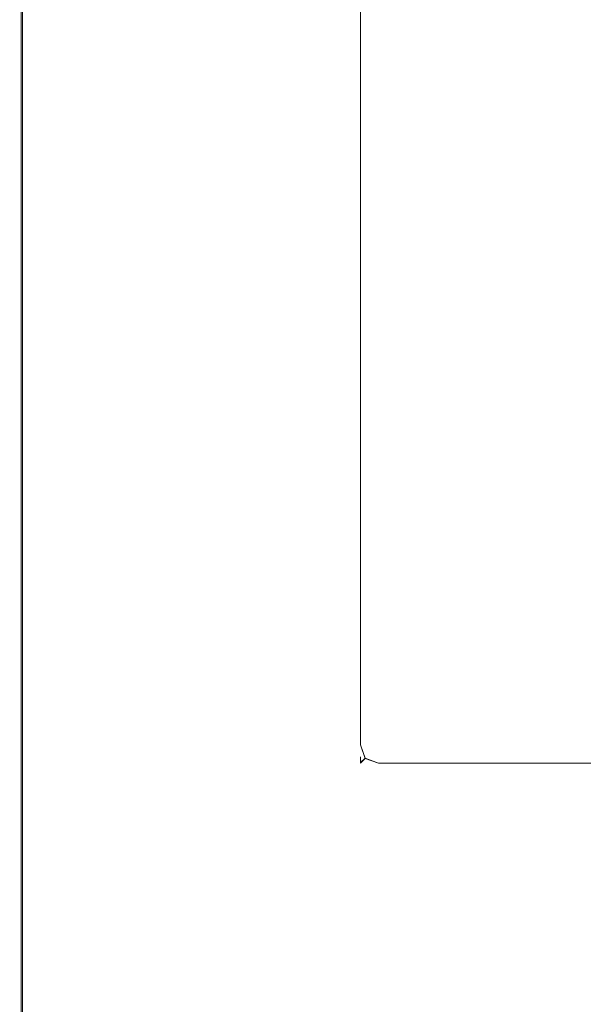
# Model space of a CAD drawing. Extents: x -343 to 176, y -91 to 54.
# Drawn here: x 131 to 139, y -14 to 0 of the extents above; entities that cross this region are included whole.
import ezdxf

# ---------------------------------------------------------------- set-up
doc = ezdxf.new("R2010")
doc.units = 0
doc.header["$LTSCALE"] = 500
doc.header["$MEASUREMENT"] = 0
doc.layers.add('CHROM', color=7, linetype='Continuous')

msp = doc.modelspace()

# ---------------------------------------------------------------- linework, layer by layer
at = {"layer": 'CHROM', "lineweight": 0}
for points, invisible_edges in [([(131.306, 0.171, 0.234), (131.302, 0.171, 0.575), (131.302, 8.542, 0.575), (131.306, 8.54, 0.234)], 15), ([(131.302, 0.171, 0.575), (131.302, 0.171, 1.193), (131.302, 8.542, 1.193), (131.302, 8.542, 0.575)], 15), ([(131.302, 0.171, 3.333), (131.303, 0.171, 4.494), (131.303, 8.542, 4.494), (131.302, 8.542, 3.333)], 15), ([(131.302, 0.171, 3.333), (131.302, 8.542, 3.333), (131.302, 8.542, 2.172), (131.302, 0.171, 2.172)], 15), ([(131.302, 0.171, 2.172), (131.302, 8.542, 2.172), (131.302, 8.542, 1.193), (131.302, 0.171, 1.193)], 15), ([(131.308, 0.171, 6.431), (131.308, 8.54, 6.431), (131.303, 8.542, 6.09), (131.303, 0.171, 6.09)], 15), ([(131.303, 0.171, 6.09), (131.303, 8.542, 6.09), (131.303, 8.542, 5.473), (131.303, 0.171, 5.473)], 15), ([(131.303, 0.171, 4.494), (131.303, 0.171, 5.473), (131.303, 8.542, 5.473), (131.303, 8.542, 4.494)], 15), ([(131.306, 0.171, 0.234), (131.306, 8.54, 0.234), (131.379, 8.513, 0.008), (131.34, 0.171, 0.036)], 15), ([(131.308, 0.171, 6.431), (131.323, 0.171, 6.583), (131.323, 8.534, 6.583), (131.308, 8.54, 6.431)], 15), ([(131.405, 0.171, 6.657), (131.405, 8.504, 6.657), (131.323, 8.534, 6.583), (131.323, 0.171, 6.583)], 11), ([(131.482, 0.171, -0.006), (131.34, 0.171, 0.036), (131.379, 8.513, 0.008), (131.482, 8.475, -0.006)], 13), ([(131.521, 0.171, 6.671), (131.521, 8.461, 6.671), (131.405, 8.504, 6.657), (131.405, 0.171, 6.657)], 15), ([(131.482, 0.171, -0.006), (131.482, 8.475, -0.006), (131.697, 8.395, -0.01), (131.697, 0.171, -0.01)], 15), ([(131.521, 0.171, 6.671), (131.748, 0.171, 6.676), (131.748, 8.377, 6.676), (131.521, 8.461, 6.671)], 15), ([(131.697, 0.171, -0.01), (131.697, 8.395, -0.01), (132.073, 8.255, -0.01), (132.073, 0.171, -0.01)], 15), ([(131.748, 0.171, 6.676), (132.128, 0.171, 6.676), (132.128, 8.235, 6.676), (131.748, 8.377, 6.676)], 15), ([(132.659, 0.171, -0.01), (132.073, 0.171, -0.01), (132.073, 8.255, -0.01), (132.659, 8.038, -0.01)], 15), ([(132.709, 0.171, 6.676), (132.709, 8.02, 6.676), (132.128, 8.235, 6.676), (132.128, 0.171, 6.676)], 15), ([(133.428, 0.183, -0.01), (132.659, 0.171, -0.01), (132.659, 8.038, -0.01), (133.445, 7.838, -0.01)], 15), ([(133.469, 0.159, 6.676), (133.485, 7.821, 6.676), (132.709, 8.02, 6.676), (132.709, 0.171, 6.676)], 15), ([(133.469, 0.159, 6.676), (134.389, 0.122, 6.676), (134.45, 7.731, 6.676), (133.485, 7.821, 6.676)], 15), ([(134.389, 0.122, 6.676), (135.39, 0.006, 6.676), (135.485, 7.107, 6.676), (134.45, 7.731, 6.676)], 15), ([(136.395, -0.245, 6.676), (136.465, 5.307, 6.676), (135.485, 7.107, 6.676), (135.39, 0.006, 6.676)], 15), ([(137.356, -0.551, 6.676), (137.379, 3.191, 6.676), (136.465, 5.307, 6.676), (136.395, -0.245, 6.676)], 15), ([(137.356, -0.551, 6.676), (138.225, -0.828, 6.676), (138.215, 1.619, 6.676), (137.379, 3.191, 6.676)], 15), ([(139.313, -0.114, 6.676), (139.314, 0.854, 6.676), (138.915, 1.879, 6.676), (138.888, 0.535, 6.676)], 15), ([(138.225, -0.828, 6.676), (138.919, -1.047, 6.676), (138.888, 0.535, 6.676), (138.215, 1.619, 6.676)], 15), ([(139.265, 1.518, -0.01), (139.22, 0.456, -0.01), (138.804, -0.193, -0.01), (138.835, 1.389, -0.01)], 15), ([(138.156, 1.17, -0.01), (138.835, 1.389, -0.01), (138.804, -0.193, -0.01), (138.146, -1.277, -0.01)], 15), ([(137.304, 0.893, -0.01), (138.156, 1.17, -0.01), (138.146, -1.277, -0.01), (137.327, -2.849, -0.01)], 15), ([(137.304, 0.893, -0.01), (137.327, -2.849, -0.01), (136.429, -4.965, -0.01), (136.359, 0.588, -0.01)], 15), ([(136.051, 0.638, 75.684), (136.051, -7.165, 75.684), (136.051, -7.099, 134.261), (136.051, 0.71, 134.261)], 15), ([(136.051, 0.659, 174.026), (136.051, 0.71, 134.261), (136.051, -7.099, 134.261), (136.051, -7.146, 174.026)], 15), ([(139.467, 0.778, -0.006), (139.454, 0, -0.006), (139.22, -0.512, -0.01), (139.22, 0.456, -0.01)], 15), ([(136.359, 0.588, -0.01), (136.429, -4.965, -0.01), (135.457, -6.767, -0.01), (135.362, 0.336, -0.01)], 15), ([(136.051, 0.659, 174.026), (136.051, -7.146, 174.026), (136.051, -7.229, 196.872), (136.051, 0.569, 196.872)], 15), ([(136.051, 0.638, 75.684), (136.051, 0.538, 24.58), (136.051, -7.257, 24.58), (136.051, -7.165, 75.684)], 15), ([(136.051, 0.525, 204.688), (136.051, 0.569, 196.872), (136.051, -7.229, 196.872), (136.051, -7.269, 204.688)], 15), ([(136.051, 0.504, 7.227), (136.051, -7.288, 7.227), (136.051, -7.257, 24.58), (136.051, 0.538, 24.58)], 15), ([(136.051, 0.525, 204.688), (136.051, -7.269, 204.688), (136.135, -7.284, 204.914), (136.135, 0.509, 204.914)], 11), ([(136.051, 0.504, 7.227), (136.135, 0.504, 6.869), (136.135, -7.289, 6.869), (136.051, -7.288, 7.227)], 15), ([(136.39, 0.504, 204.99), (136.135, 0.509, 204.914), (136.135, -7.284, 204.914), (136.39, -7.289, 204.99)], 15), ([(136.39, 0.504, 6.75), (136.39, -7.289, 6.75), (136.135, -7.289, 6.869), (136.135, 0.504, 6.869)], 11), ([(136.39, 0.504, 6.75), (140.528, 0.504, 6.75), (140.528, -7.289, 6.75), (136.39, -7.289, 6.75)], 15), ([(136.39, 0.504, 204.99), (136.39, -7.289, 204.99), (140.528, -7.289, 204.99), (140.528, 0.504, 204.99)], 15), ([(139.22, 0.456, -0.01), (139.22, -0.512, -0.01), (138.831, -1.537, -0.01), (138.804, -0.193, -0.01)], 15), ([(139.357, -1.176, 6.676), (139.313, -0.114, 6.676), (138.888, 0.535, 6.676), (138.919, -1.047, 6.676)], 15), ([(134.357, 0.22, -0.01), (135.362, 0.336, -0.01), (135.457, -6.767, -0.01), (134.42, -7.396, -0.01)], 15), ([(131.306, 0.171, 0.234), (131.306, -8.198, 0.234), (131.302, -8.2, 0.575), (131.302, 0.171, 0.575)], 15), ([(131.302, 0.171, 0.575), (131.302, -8.2, 0.575), (131.302, -8.2, 1.193), (131.302, 0.171, 1.193)], 15), ([(131.302, 0.171, 3.333), (131.302, 0.171, 2.172), (131.302, -8.2, 2.172), (131.302, -8.2, 3.333)], 15), ([(131.302, 0.171, 2.172), (131.302, 0.171, 1.193), (131.302, -8.2, 1.193), (131.302, -8.2, 2.172)], 15), ([(131.302, 0.171, 3.333), (131.302, -8.2, 3.333), (131.303, -8.2, 4.494), (131.303, 0.171, 4.494)], 15), ([(131.308, 0.171, 6.431), (131.303, 0.171, 6.09), (131.303, -8.2, 6.09), (131.308, -8.198, 6.431)], 15), ([(131.303, 0.171, 6.09), (131.303, 0.171, 5.473), (131.303, -8.2, 5.473), (131.303, -8.2, 6.09)], 15), ([(131.303, 0.171, 4.494), (131.303, -8.2, 4.494), (131.303, -8.2, 5.473), (131.303, 0.171, 5.473)], 15), ([(131.306, 0.171, 0.234), (131.34, 0.171, 0.036), (131.34, -8.185, 0.036), (131.306, -8.198, 0.234)], 15), ([(131.308, 0.171, 6.431), (131.308, -8.198, 6.431), (131.323, -8.192, 6.583), (131.323, 0.171, 6.583)], 15), ([(131.405, 0.171, 6.657), (131.323, 0.171, 6.583), (131.323, -8.192, 6.583), (131.405, -8.162, 6.657)], 13), ([(131.482, 0.171, -0.006), (131.482, -8.133, -0.006), (131.34, -8.185, 0.036), (131.34, 0.171, 0.036)], 11), ([(131.521, 0.171, 6.671), (131.405, 0.171, 6.657), (131.405, -8.162, 6.657), (131.521, -8.119, 6.671)], 15), ([(131.482, 0.171, -0.006), (131.697, 0.171, -0.01), (131.697, -8.053, -0.01), (131.482, -8.133, -0.006)], 15), ([(131.521, 0.171, 6.671), (131.521, -8.119, 6.671), (131.748, -8.035, 6.676), (131.748, 0.171, 6.676)], 15), ([(131.697, 0.171, -0.01), (132.073, 0.171, -0.01), (132.073, -7.913, -0.01), (131.697, -8.053, -0.01)], 15), ([(131.748, 0.171, 6.676), (131.748, -8.035, 6.676), (132.128, -7.893, 6.676), (132.128, 0.171, 6.676)], 15), ([(132.659, 0.171, -0.01), (132.659, -7.695, -0.01), (132.073, -7.913, -0.01), (132.073, 0.171, -0.01)], 15), ([(132.709, 0.171, 6.676), (132.128, 0.171, 6.676), (132.128, -7.893, 6.676), (132.709, -7.677, 6.676)], 15), ([(133.428, 0.183, -0.01), (133.444, -7.493, -0.01), (132.659, -7.695, -0.01), (132.659, 0.171, -0.01)], 15), ([(133.469, 0.159, 6.676), (132.709, 0.171, 6.676), (132.709, -7.677, 6.676), (133.486, -7.482, 6.676)], 15), ([(133.428, 0.183, -0.01), (134.357, 0.22, -0.01), (134.42, -7.396, -0.01), (133.444, -7.493, -0.01)], 15), ([(133.469, 0.159, 6.676), (133.486, -7.482, 6.676), (134.456, -7.402, 6.676), (134.389, 0.122, 6.676)], 15), ([(134.389, 0.122, 6.676), (134.456, -7.402, 6.676), (135.504, -6.973, 6.676), (135.39, 0.006, 6.676)], 15), ([(136.395, -0.245, 6.676), (135.39, 0.006, 6.676), (135.504, -6.973, 6.676), (136.512, -5.728, 6.676)], 15), ([(139.478, -0.73, -0.006), (139.265, -1.291, -0.01), (139.22, -0.512, -0.01), (139.454, 0, -0.006)], 15), ([(137.356, -0.551, 6.676), (136.395, -0.245, 6.676), (136.512, -5.728, 6.676), (137.459, -4.293, 6.676)], 15), ([(138.146, -1.277, -0.01), (138.804, -0.193, -0.01), (138.831, -1.537, -0.01), (138.217, -3.244, -0.01)], 15), ([(137.356, -0.551, 6.676), (137.459, -4.293, 6.676), (138.319, -3.291, 6.676), (138.225, -0.828, 6.676)], 15), ([(139.265, -1.291, -0.01), (138.915, -2.408, -0.01), (138.831, -1.537, -0.01), (139.22, -0.512, -0.01)], 15), ([(138.225, -0.828, 6.676), (138.319, -3.291, 6.676), (139.01, -2.635, 6.676), (138.919, -1.047, 6.676)], 15), ([(139.535, -1.441, -0.006), (139.334, -1.995, -0.01), (139.265, -1.291, -0.01), (139.478, -0.73, -0.006)], 15), ([(139.357, -1.176, 6.676), (138.919, -1.047, 6.676), (139.01, -2.635, 6.676), (139.446, -2.238, 6.676)], 15), ([(137.327, -2.849, -0.01), (138.146, -1.277, -0.01), (138.217, -3.244, -0.01), (137.479, -5.669, -0.01)], 15), ([(139.334, -1.995, -0.01), (139.01, -3.095, -0.01), (138.915, -2.408, -0.01), (139.265, -1.291, -0.01)], 15), ([(138.369, -4.268, -0.01), (138.217, -3.244, -0.01), (138.831, -1.537, -0.01), (138.915, -2.408, -0.01)], 15), ([(139.334, -1.995, -0.01), (139.41, -2.738, -0.01), (139.066, -3.885, -0.01), (139.01, -3.095, -0.01)], 15), ([(139.446, -2.238, 6.676), (139.01, -2.635, 6.676), (139.162, -3.997, 6.676), (139.581, -3.207, 6.676)], 15), ([(138.505, -4.925, -0.01), (138.369, -4.268, -0.01), (138.915, -2.408, -0.01), (139.01, -3.095, -0.01)], 15), ([(138.319, -3.291, 6.676), (138.501, -5.307, 6.676), (139.162, -3.997, 6.676), (139.01, -2.635, 6.676)], 15), ([(139.41, -2.738, -0.01), (139.516, -3.457, -0.01), (139.147, -4.622, -0.01), (139.066, -3.885, -0.01)], 15), ([(137.327, -2.849, -0.01), (137.479, -5.669, -0.01), (136.715, -8.847, -0.01), (136.429, -4.965, -0.01)], 15), ([(138.505, -4.925, -0.01), (139.01, -3.095, -0.01), (139.066, -3.885, -0.01), (138.53, -5.791, -0.01)], 15), ([(139.761, -3.989, 6.676), (139.581, -3.207, 6.676), (139.162, -3.997, 6.676), (139.376, -4.9, 6.676)], 15), ([(137.459, -4.293, 6.676), (137.704, -7.176, 6.676), (138.501, -5.307, 6.676), (138.319, -3.291, 6.676)], 15), ([(137.766, -6.645, -0.01), (137.479, -5.669, -0.01), (138.217, -3.244, -0.01), (138.369, -4.268, -0.01)], 15), ([(139.678, -4.089, -0.01), (139.318, -5.15, -0.01), (139.147, -4.622, -0.01), (139.516, -3.457, -0.01)], 15), ([(138.53, -5.791, -0.01), (139.066, -3.885, -0.01), (139.147, -4.622, -0.01), (138.569, -6.556, -0.01)], 15), ([(138.771, -6.41, 6.676), (139.376, -4.9, 6.676), (139.162, -3.997, 6.676), (138.501, -5.307, 6.676)], 15), ([(137.459, -4.293, 6.676), (136.512, -5.728, 6.676), (136.879, -9.646, 6.676), (137.704, -7.176, 6.676)], 15), ([(138.057, -6.463, -0.01), (137.766, -6.645, -0.01), (138.369, -4.268, -0.01), (138.505, -4.925, -0.01)], 15), ([(138.752, -6.91, -0.01), (138.569, -6.556, -0.01), (139.147, -4.622, -0.01), (139.318, -5.15, -0.01)], 15), ([(136.429, -4.965, -0.01), (136.715, -8.847, -0.01), (135.979, -13.775, -0.01), (135.457, -6.767, -0.01)], 15), ([(138.057, -6.463, -0.01), (138.505, -4.925, -0.01), (138.53, -5.791, -0.01), (137.892, -7.815, -0.01)], 15), ([(139.02, -7.115, 6.676), (139.597, -5.599, 6.676), (139.376, -4.9, 6.676), (138.771, -6.41, 6.676)], 15), ([(138.957, -7.24, -0.01), (138.752, -6.91, -0.01), (139.318, -5.15, -0.01), (139.516, -5.661, -0.01)], 15), ([(138.109, -8.338, 6.676), (138.771, -6.41, 6.676), (138.501, -5.307, 6.676), (137.704, -7.176, 6.676)], 15), ([(137.766, -6.645, -0.01), (137.245, -9.315, -0.01), (136.715, -8.847, -0.01), (137.479, -5.669, -0.01)], 15), ([(138.957, -7.24, -0.01), (139.516, -5.661, -0.01), (139.681, -6.348, -0.01), (139.062, -7.93, -0.01)], 15), ([(139.02, -7.115, 6.676), (139.138, -7.93, 6.676), (139.768, -6.348, 6.676), (139.597, -5.599, 6.676)], 15), ([(136.512, -5.728, 6.676), (135.504, -6.973, 6.676), (136.012, -13.482, 6.676), (136.879, -9.646, 6.676)], 15), ([(137.892, -7.815, -0.01), (138.53, -5.791, -0.01), (138.569, -6.556, -0.01), (137.856, -8.861, -0.01)], 15), ([(138.503, -8.339, 6.676), (139.02, -7.115, 6.676), (138.771, -6.41, 6.676), (138.109, -8.338, 6.676)], 15), ([(139.062, -7.93, -0.01), (139.681, -6.348, -0.01), (139.879, -7.034, -0.01), (139.198, -8.63, -0.01)], 15), ([(139.138, -7.93, 6.676), (139.273, -8.63, 6.676), (139.965, -7.034, 6.676), (139.768, -6.348, 6.676)], 15), ([(138.057, -6.463, -0.01), (137.892, -7.815, -0.01), (137.245, -9.315, -0.01), (137.766, -6.645, -0.01)], 15), ([(138.117, -8.982, -0.01), (137.856, -8.861, -0.01), (138.569, -6.556, -0.01), (138.752, -6.91, -0.01)], 15), ([(134.42, -7.396, -0.01), (135.457, -6.767, -0.01), (135.979, -13.775, -0.01), (134.509, -13.627, -0.01)], 15), ([(134.456, -7.402, 6.676), (134.548, -13.52, 6.676), (136.012, -13.482, 6.676), (135.504, -6.973, 6.676)], 15), ([(138.467, -8.625, -0.01), (138.117, -8.982, -0.01), (138.752, -6.91, -0.01), (138.957, -7.24, -0.01)], 15), ([(136.051, -10.026, 75.684), (136.051, -9.977, 134.261), (136.051, -7.099, 134.261), (136.051, -7.165, 75.684)], 15), ([(136.051, -10.012, 174.026), (136.051, -7.146, 174.026), (136.051, -7.099, 134.261), (136.051, -9.977, 134.261)], 15), ([(138.503, -8.339, 6.676), (138.369, -9.521, 6.676), (139.138, -7.93, 6.676), (139.02, -7.115, 6.676)], 15), ([(139.499, -8.985, -0.01), (139.198, -8.63, -0.01), (139.879, -7.034, -0.01), (140.175, -7.54, -0.01)], 15), ([(139.574, -8.985, 6.676), (140.262, -7.54, 6.676), (139.965, -7.034, 6.676), (139.273, -8.63, 6.676)], 15), ([(136.051, -10.012, 174.026), (136.051, -10.073, 196.872), (136.051, -7.229, 196.872), (136.051, -7.146, 174.026)], 15), ([(136.051, -10.026, 75.684), (136.051, -7.165, 75.684), (136.051, -7.257, 24.58), (136.051, -10.094, 24.58)], 15), ([(136.051, -10.103, 204.688), (136.051, -7.269, 204.688), (136.051, -7.229, 196.872), (136.051, -10.073, 196.872)], 15), ([(136.051, -10.117, 7.227), (136.051, -10.094, 24.58), (136.051, -7.257, 24.58), (136.051, -7.288, 7.227)], 15), ([(138.109, -8.338, 6.676), (137.704, -7.176, 6.676), (136.879, -9.646, 6.676), (137.557, -10.501, 6.676)], 15), ([(138.467, -8.625, -0.01), (138.957, -7.24, -0.01), (139.062, -7.93, -0.01), (138.316, -9.64, -0.01)], 15), ([(133.444, -7.493, -0.01), (134.42, -7.396, -0.01), (134.509, -13.627, -0.01), (133.466, -13.867, -0.01)], 15), ([(133.486, -7.482, 6.676), (133.509, -13.819, 6.676), (134.548, -13.52, 6.676), (134.456, -7.402, 6.676)], 15), ([(136.051, -10.103, 204.688), (136.135, -10.114, 204.914), (136.135, -7.284, 204.914), (136.051, -7.269, 204.688)], 13), ([(136.051, -10.117, 7.227), (136.051, -7.288, 7.227), (136.135, -7.289, 6.869), (136.135, -10.117, 6.869)], 15), ([(136.39, -10.117, 204.99), (136.39, -7.289, 204.99), (136.135, -7.284, 204.914), (136.135, -10.114, 204.914)], 15), ([(136.39, -10.117, 6.75), (136.135, -10.117, 6.869), (136.135, -7.289, 6.869), (136.39, -7.289, 6.75)], 13), ([(136.39, -10.117, 6.75), (136.39, -7.289, 6.75), (140.528, -7.289, 6.75), (140.822, -10.117, 6.75)], 15), ([(136.39, -10.117, 204.99), (140.822, -10.117, 204.99), (140.528, -7.289, 204.99), (136.39, -7.289, 204.99)], 15), ([(133.444, -7.493, -0.01), (133.466, -13.867, -0.01), (132.659, -14.261, -0.01), (132.659, -7.695, -0.01)], 15), ([(133.486, -7.482, 6.676), (132.709, -7.677, 6.676), (132.709, -14.228, 6.676), (133.509, -13.819, 6.676)], 15), ([(132.709, -7.677, 6.676), (132.128, -7.893, 6.676), (132.128, -14.624, 6.676), (132.709, -14.228, 6.676)], 15), ([(132.659, -7.695, -0.01), (132.659, -14.261, -0.01), (132.073, -14.66, -0.01), (132.073, -7.913, -0.01)], 15), ([(137.892, -7.815, -0.01), (137.856, -8.861, -0.01), (137.08, -11.138, -0.01), (137.245, -9.315, -0.01)], 15), ([(131.697, -8.053, -0.01), (132.073, -7.913, -0.01), (132.073, -14.66, -0.01), (131.697, -14.916, -0.01)], 15), ([(131.748, -8.035, 6.676), (131.748, -14.883, 6.676), (132.128, -14.624, 6.676), (132.128, -7.893, 6.676)], 15), ([(138.316, -9.64, -0.01), (139.062, -7.93, -0.01), (139.198, -8.63, -0.01), (138.342, -10.5, -0.01)], 15), ([(138.369, -9.521, 6.676), (138.401, -10.446, 6.676), (139.273, -8.63, 6.676), (139.138, -7.93, 6.676)], 15), ([(131.482, -8.133, -0.006), (131.697, -8.053, -0.01), (131.697, -14.916, -0.01), (131.482, -15.063, -0.006)], 15), ([(131.521, -8.119, 6.671), (131.521, -15.037, 6.671), (131.748, -14.883, 6.676), (131.748, -8.035, 6.676)], 15), ([(131.306, -8.198, 0.234), (131.306, -15.183, 0.234), (131.302, -15.186, 0.575), (131.302, -8.2, 0.575)], 15), ([(131.302, -8.2, 0.575), (131.302, -15.186, 0.575), (131.302, -15.186, 1.193), (131.302, -8.2, 1.193)], 15), ([(131.302, -8.2, 3.333), (131.302, -8.2, 2.172), (131.302, -15.186, 2.172), (131.302, -15.186, 3.333)], 15), ([(131.302, -8.2, 2.172), (131.302, -8.2, 1.193), (131.302, -15.186, 1.193), (131.302, -15.186, 2.172)], 15), ([(131.302, -8.2, 3.333), (131.302, -15.186, 3.333), (131.303, -15.186, 4.494), (131.303, -8.2, 4.494)], 15), ([(131.308, -8.198, 6.431), (131.303, -8.2, 6.09), (131.303, -15.186, 6.09), (131.308, -15.182, 6.431)], 15), ([(131.303, -8.2, 6.09), (131.303, -8.2, 5.473), (131.303, -15.186, 5.473), (131.303, -15.186, 6.09)], 15), ([(131.303, -8.2, 4.494), (131.303, -15.186, 4.494), (131.303, -15.186, 5.473), (131.303, -8.2, 5.473)], 15), ([(131.306, -8.198, 0.234), (131.34, -8.185, 0.036), (131.34, -15.159, 0.036), (131.306, -15.183, 0.234)], 15), ([(131.308, -8.198, 6.431), (131.308, -15.182, 6.431), (131.323, -15.172, 6.583), (131.323, -8.192, 6.583)], 15), ([(131.405, -8.162, 6.657), (131.323, -8.192, 6.583), (131.323, -15.172, 6.583), (131.405, -15.116, 6.657)], 13), ([(131.482, -8.133, -0.006), (131.482, -15.063, -0.006), (131.34, -15.159, 0.036), (131.34, -8.185, 0.036)], 11), ([(131.521, -8.119, 6.671), (131.405, -8.162, 6.657), (131.405, -15.116, 6.657), (131.521, -15.037, 6.671)], 15), ([(138.503, -8.339, 6.676), (138.109, -8.338, 6.676), (137.557, -10.501, 6.676), (138.369, -9.521, 6.676)], 15), ([(138.467, -8.625, -0.01), (138.316, -9.64, -0.01), (137.547, -10.978, -0.01), (138.117, -8.982, -0.01)], 15), ([(138.716, -10.677, -0.01), (138.342, -10.5, -0.01), (139.198, -8.63, -0.01), (139.499, -8.985, -0.01)], 15), ([(138.78, -10.658, 6.676), (139.574, -8.985, 6.676), (139.273, -8.63, 6.676), (138.401, -10.446, 6.676)], 15), ([(137.245, -9.315, -0.01), (137.08, -11.138, -0.01), (135.979, -13.775, -0.01), (136.715, -8.847, -0.01)], 15), ([(138.117, -8.982, -0.01), (137.547, -10.978, -0.01), (137.08, -11.138, -0.01), (137.856, -8.861, -0.01)], 15), ([(139.156, -10.489, -0.01), (138.716, -10.677, -0.01), (139.499, -8.985, -0.01), (139.79, -9.342, -0.01)], 15), ([(139.223, -10.48, 6.676), (139.867, -9.342, 6.676), (139.574, -8.985, 6.676), (138.78, -10.658, 6.676)], 15), ([(139.156, -10.489, -0.01), (139.79, -9.342, -0.01), (139.902, -10.048, -0.01), (138.937, -11.412, -0.01)], 15), ([(139.223, -10.48, 6.676), (138.999, -11.393, 6.676), (139.977, -10.048, 6.676), (139.867, -9.342, 6.676)], 15), ([(138.369, -9.521, 6.676), (137.557, -10.501, 6.676), (137.425, -12.071, 6.676), (138.401, -10.446, 6.676)], 15), ([(137.557, -10.501, 6.676), (136.879, -9.646, 6.676), (136.012, -13.482, 6.676), (137.425, -12.071, 6.676)], 15), ([(138.316, -9.64, -0.01), (138.342, -10.5, -0.01), (137.384, -12.286, -0.01), (137.547, -10.978, -0.01)], 15), ([(136.051, -10.026, 75.684), (136.135, -10.318, 75.684), (136.135, -10.286, 134.261), (136.051, -9.977, 134.261)], 15), ([(136.051, -10.012, 174.026), (136.051, -9.977, 134.261), (136.135, -10.286, 134.261), (136.135, -10.309, 174.026)], 15), ([(136.051, -10.012, 174.026), (136.135, -10.309, 174.026), (136.135, -10.348, 196.872), (136.051, -10.073, 196.872)], 15), ([(136.051, -10.026, 75.684), (136.051, -10.094, 24.58), (136.135, -10.361, 24.58), (136.135, -10.318, 75.684)], 15), ([(138.937, -11.412, -0.01), (139.902, -10.048, -0.01), (139.974, -10.849, -0.01), (138.761, -12.425, -0.01)], 15), ([(138.999, -11.393, 6.676), (138.819, -12.396, 6.676), (140.045, -10.849, 6.676), (139.977, -10.048, 6.676)], 15), ([(136.051, -10.103, 204.688), (136.051, -10.073, 196.872), (136.135, -10.348, 196.872), (136.135, -10.367, 204.688)], 15), ([(136.051, -10.117, 7.227), (136.135, -10.376, 7.227), (136.135, -10.361, 24.58), (136.051, -10.094, 24.58)], 15), ([(136.051, -10.103, 204.688), (136.135, -10.367, 204.688), (136.201, -10.305, 204.856), (136.135, -10.114, 204.914)], 11), ([(136.051, -10.117, 7.227), (136.135, -10.117, 6.869), (136.201, -10.309, 6.962), (136.135, -10.376, 7.227)], 15), ([(136.39, -10.117, 204.99), (136.135, -10.114, 204.914), (136.201, -10.305, 204.856), (136.39, -10.375, 204.914)], 15), ([(136.39, -10.117, 6.75), (136.39, -10.377, 6.869), (136.201, -10.309, 6.962), (136.135, -10.117, 6.869)], 9), ([(136.39, -10.117, 6.75), (140.822, -10.117, 6.75), (140.822, -10.377, 6.869), (136.39, -10.377, 6.869)], 11), ([(136.39, -10.117, 204.99), (136.39, -10.375, 204.914), (140.822, -10.375, 204.914), (140.822, -10.117, 204.99)], 15), ([(136.39, -10.415, 75.684), (136.39, -10.39, 134.261), (136.135, -10.286, 134.261), (136.135, -10.318, 75.684)], 11), ([(136.39, -10.408, 174.026), (136.135, -10.309, 174.026), (136.135, -10.286, 134.261), (136.39, -10.39, 134.261)], 13), ([(136.39, -10.455, 204.688), (136.39, -10.375, 204.914), (136.201, -10.305, 204.856), (136.135, -10.367, 204.688)], 9), ([(136.39, -10.408, 174.026), (136.39, -10.44, 196.872), (136.135, -10.348, 196.872), (136.135, -10.309, 174.026)], 11), ([(136.39, -10.463, 7.227), (136.135, -10.376, 7.227), (136.201, -10.309, 6.962), (136.39, -10.377, 6.869)], 13), ([(136.39, -10.415, 75.684), (136.135, -10.318, 75.684), (136.135, -10.361, 24.58), (136.39, -10.451, 24.58)], 13), ([(136.39, -10.455, 204.688), (136.135, -10.367, 204.688), (136.135, -10.348, 196.872), (136.39, -10.44, 196.872)], 13), ([(136.39, -10.463, 7.227), (136.39, -10.451, 24.58), (136.135, -10.361, 24.58), (136.135, -10.376, 7.227)], 11), ([(136.39, -10.455, 204.688), (140.822, -10.455, 204.688), (140.822, -10.375, 204.914), (136.39, -10.375, 204.914)], 11), ([(136.39, -10.463, 7.227), (136.39, -10.377, 6.869), (140.822, -10.377, 6.869), (140.822, -10.463, 7.227)], 15), ([(136.39, -10.415, 75.684), (140.822, -10.415, 75.684), (140.822, -10.39, 134.261), (136.39, -10.39, 134.261)], 15), ([(136.39, -10.408, 174.026), (136.39, -10.39, 134.261), (140.822, -10.39, 134.261), (140.822, -10.408, 174.026)], 15), ([(136.39, -10.408, 174.026), (140.822, -10.408, 174.026), (140.822, -10.44, 196.872), (136.39, -10.44, 196.872)], 15), ([(136.39, -10.415, 75.684), (136.39, -10.451, 24.58), (140.822, -10.451, 24.58), (140.822, -10.415, 75.684)], 15), ([(136.39, -10.455, 204.688), (136.39, -10.44, 196.872), (140.822, -10.44, 196.872), (140.822, -10.455, 204.688)], 15), ([(136.39, -10.463, 7.227), (140.822, -10.463, 7.227), (140.822, -10.451, 24.58), (136.39, -10.451, 24.58)], 15), ([(138.78, -10.658, 6.676), (138.401, -10.446, 6.676), (137.425, -12.071, 6.676), (138.027, -12.218, 6.676)], 15), ([(138.716, -10.677, -0.01), (137.972, -12.295, -0.01), (137.384, -12.286, -0.01), (138.342, -10.5, -0.01)], 15), ([(139.156, -10.489, -0.01), (138.937, -11.412, -0.01), (137.972, -12.295, -0.01), (138.716, -10.677, -0.01)], 15), ([(139.223, -10.48, 6.676), (138.78, -10.658, 6.676), (138.027, -12.218, 6.676), (138.999, -11.393, 6.676)], 15), ([(138.773, -13.196, -0.01), (138.761, -12.425, -0.01), (139.974, -10.849, -0.01), (140.143, -11.49, -0.01)], 15), ([(138.826, -13.176, 6.676), (140.212, -11.49, 6.676), (140.045, -10.849, 6.676), (138.819, -12.396, 6.676)], 15), ([(137.547, -10.978, -0.01), (137.384, -12.286, -0.01), (135.979, -13.775, -0.01), (137.08, -11.138, -0.01)], 15), ([(138.937, -11.412, -0.01), (138.761, -12.425, -0.01), (137.434, -13.714, -0.01), (137.972, -12.295, -0.01)], 15), ([(138.999, -11.393, 6.676), (138.027, -12.218, 6.676), (137.482, -13.598, 6.676), (138.819, -12.396, 6.676)], 15), ([(138.914, -13.755, -0.01), (138.773, -13.196, -0.01), (140.143, -11.49, -0.01), (140.39, -12.006, -0.01)], 15), ([(138.966, -13.749, 6.676), (140.459, -12.006, 6.676), (140.212, -11.49, 6.676), (138.826, -13.176, 6.676)], 15), ([(138.914, -13.755, -0.01), (140.39, -12.006, -0.01), (140.698, -12.431, -0.01), (139.127, -14.134, -0.01)], 15), ([(138.966, -13.749, 6.676), (139.178, -14.132, 6.676), (140.766, -12.431, 6.676), (140.459, -12.006, 6.676)], 15), ([(138.027, -12.218, 6.676), (137.425, -12.071, 6.676), (136.012, -13.482, 6.676), (137.482, -13.598, 6.676)], 15), ([(137.972, -12.295, -0.01), (137.434, -13.714, -0.01), (135.979, -13.775, -0.01), (137.384, -12.286, -0.01)], 15), ([(138.773, -13.196, -0.01), (137.268, -14.811, -0.01), (137.434, -13.714, -0.01), (138.761, -12.425, -0.01)], 15), ([(138.826, -13.176, 6.676), (138.819, -12.396, 6.676), (137.482, -13.598, 6.676), (137.31, -14.732, 6.676)], 15), ([(139.127, -14.134, -0.01), (140.698, -12.431, -0.01), (141.046, -12.8, -0.01), (139.386, -14.412, -0.01)], 15), ([(139.178, -14.132, 6.676), (139.438, -14.41, 6.676), (141.115, -12.8, 6.676), (140.766, -12.431, 6.676)], 15), ([(138.914, -13.755, -0.01), (137.323, -15.563, -0.01), (137.268, -14.811, -0.01), (138.773, -13.196, -0.01)], 15), ([(138.966, -13.749, 6.676), (138.826, -13.176, 6.676), (137.31, -14.732, 6.676), (137.361, -15.539, 6.676)], 15), ([(133.512, -17.568, 6.676), (134.558, -16.907, 6.676), (134.548, -13.52, 6.676), (133.509, -13.819, 6.676)], 15), ([(134.558, -16.907, 6.676), (135.831, -16.021, 6.676), (136.012, -13.482, 6.676), (134.548, -13.52, 6.676)], 15), ([(137.31, -14.732, 6.676), (137.482, -13.598, 6.676), (136.012, -13.482, 6.676), (135.831, -16.021, 6.676)], 15), ([(133.47, -17.619, -0.01), (133.466, -13.867, -0.01), (134.509, -13.627, -0.01), (134.522, -17.003, -0.01)], 15), ([(134.522, -17.003, -0.01), (134.509, -13.627, -0.01), (135.979, -13.775, -0.01), (135.795, -16.144, -0.01)], 15), ([(137.268, -14.811, -0.01), (135.795, -16.144, -0.01), (135.979, -13.775, -0.01), (137.434, -13.714, -0.01)], 15), ([(138.914, -13.755, -0.01), (139.127, -14.134, -0.01), (137.449, -15.944, -0.01), (137.323, -15.563, -0.01)], 15), ([(138.966, -13.749, 6.676), (137.361, -15.539, 6.676), (137.486, -15.939, 6.676), (139.178, -14.132, 6.676)], 15)]:
    msp.add_3dface(points, dxfattribs=dict(at, invisible_edges=invisible_edges))

doc.saveas('drawing.dxf')
